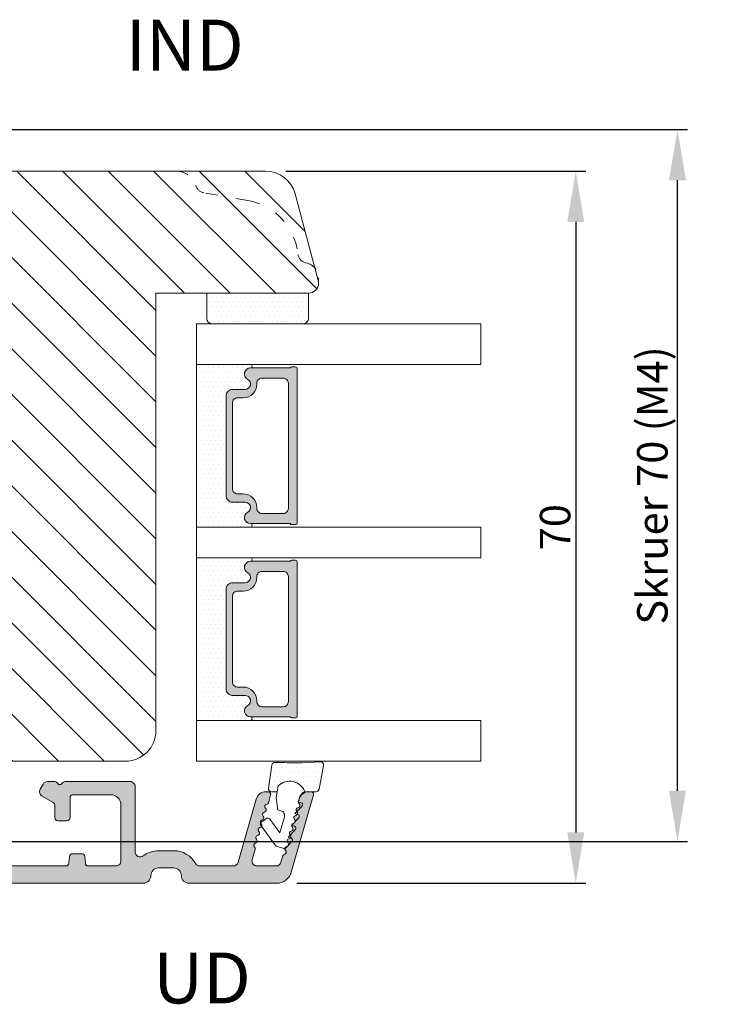
# Model space of a CAD drawing. Units: millimetres. Extents: x -499 to 1862, y -1006 to -320.
# Drawn here: x 1212 to 1281, y -777 to -680 of the extents above; entities that cross this region are included whole.
import ezdxf

# ---------------------------------------------------------------- set-up
doc = ezdxf.new("R2010")
doc.units = ezdxf.units.MM
doc.linetypes.add('ACAD_ISO03W100', pattern=[30, 12, -18])
doc.layers.get('0').update_dxf_attribs({"lineweight": 13})
doc.layers.get('DEFPOINTS').update_dxf_attribs({"lineweight": 13})
for name, color, linetype, lineweight in [('02 MEASURES', 156, 'Continuous', 13), ('05 SASH', 40, 'Continuous', 13), ('06 SASH HATCH', 40, 'Continuous', 13), ('07 GLASS', 151, 'Continuous', 13), ('09 ALUMINIUM', 55, 'Continuous', 13), ('10 ALUMINIUM HATCH', 55, 'Continuous', 13), ('13 GASKET', 254, 'Continuous', 13), ('14 GASKET HATCH', 254, 'Continuous', 13), ('19 PV', 7, 'Continuous', 13), ('20 PV HATCH', 7, 'Continuous', 0)]:
    doc.layers.add(name, color=color, linetype=linetype, lineweight=lineweight)
doc.styles.add('M1x1', font='arial.ttf', dxfattribs={"height": 3})
doc.dimstyles.new('M1x1', dxfattribs={"dimscale": 0, "dimtxt": 3, "dimasz": 5, "dimexe": 1, "dimexo": 2, "dimgap": 0.5, "dimtad": 1, "dimdec": 0, "dimdsep": 46, "dimtxsty": 'M1x1', "dimcen": -1, "dimclrd": 256, "dimclre": 256, "dimclrt": 256, "dimazin": 2, "dimtfac": 1, "dimtdec": 0, "dimtmove": 0, "dimatfit": 3, "dimfxl": 1, "dimtolj": 1, "dimarcsym": 0})
pattern_1 = [(0, (1228.91055, -709.847), (0.238125, 0.47625), [0, -0.47625])]

# ---------------------------------------------------------------- blocks, each defined once
blk = doc.blocks.new('A$C30612C2F')
at = {"layer": '14 GASKET HATCH'}
h = blk.add_hatch(dxfattribs=at)
h.set_pattern_fill('DOTS,_O', color=256, scale=0.3)
h.set_pattern_definition([(0, (0, 0), (0.238125, 0.47625), [0, -0.47625])])
edge = h.paths.add_edge_path()
edge.add_line((1.5, 0), (9.986, 0))
edge.add_line((9.986, 0), (10.5, 0))
edge.add_arc((10.5, 0.5), 0.5, 270, 360)
edge.add_line((11, 0.5), (11, 3))
edge.add_line((11, 3), (1, 3))
edge.add_line((1, 3), (1, 0.5))
edge.add_arc((1.5, 0.5), 0.5, 180, 270)
at = {"layer": '13 GASKET'}
for p, q in [((11, 3), (1, 3)), ((1, 3), (1, 0.5)), ((11, 0.5), (11, 3)), ((1.5, 0), (10.5, 0))]:
    blk.add_line(p, q, dxfattribs=at)
for centre, start, end in [((1.5, 0.5), 180, 270), ((10.5, 0.5), 270, 0)]:
    blk.add_arc(centre, 0.5, start, end, dxfattribs=at)
blk = doc.blocks.new('A$C6E8B79BA')
at = {"layer": '14 GASKET HATCH'}
h = blk.add_hatch(dxfattribs=at)
h.set_pattern_fill('DOTS', color=256, scale=0.3, style=0)
h.paths.add_polyline_path([(2.606, 0.563), (2.708, -0.025), (3.278, -0.025, 0.459342), (3.574, 0.32), (3.227, 2.597, 0.375451), (2.925, 2.851), (2.255, 2.84, -0.010366), (0.212, 2.803), (-1.543, 2.919, 0.49183), (-1.857, 2.563), (-1.402, 0.217, 0.354259), (-1.113, -0.025), (0.049, -0.025, 0.013839), (0, 0, -0.523419)])
at = {"layer": '13 GASKET'}
for p, q in [((0.212, 2.803), (-1.543, 2.919)), ((-1.857, 2.563), (-1.402, 0.217)), ((2.925, 2.851), (2.255, 2.84)), ((3.574, 0.32), (3.227, 2.597)), ((2.811, -0.614), (2.606, 0.563)), ((-1.113, -0.025), (0.049, -0.025)), ((0.526, -0.625), (0.641, -1.028)), ((2.634, -1.809), (2.811, -0.614)), ((2.708, -0.025), (3.278, -0.025)), ((0.264, -1.442), (0.972, -2.182)), ((0.641, -1.028), (0.353, -1.111)), ((2.345, -1.892), (2.634, -1.809)), ((0.594, -2.595), (1.303, -3.335)), ((0.972, -2.182), (0.684, -2.264)), ((2.446, -4.058), (2.003, -2.51)), ((3.412, -2.744), (2.446, -4.058)), ((4.234, -2.976), (3.831, -2.68)), ((0.925, -3.749), (1.634, -4.489)), ((1.303, -3.335), (1.015, -3.418)), ((2.89, -5.312), (4.298, -3.395)), ((1.634, -4.489), (1.345, -4.571)), ((1.256, -4.902), (1.839, -5.512)), ((2.139, -5.593), (2.731, -5.423))]:
    blk.add_line(p, q, dxfattribs=at)
for centre, radius, start, end in [((-1.563, 2.62), 0.3, 86.21389, 190.97135), ((0.353, 52.079), 49.276, 269.83556, 272.21115), ((2.93, 2.552), 0.3, 8.68527, 91), ((1.498, -0.622), 1.622, 46.94576, 157.4595), ((1.498, -0.622), 1.622, 46.94576, 157.4595), ((-1.108, 0.274), 0.3, 190.97135, 271), ((3.278, 0.275), 0.3, 270, 8.68527), ((-0.436, -0.9), 1, 15.9832, 64.16418), ((0.408, -1.303), 0.2, 105.95743, 223.70088), ((2.483, -2.373), 0.5, 106.01136, 196.01145), ((0.739, -2.457), 0.2, 105.95769, 223.70114), ((3.654, -2.921), 0.3, 53.65116, 143.70064), ((1.07, -3.61), 0.2, 105.95795, 223.7014), ((4.056, -3.218), 0.3, 323.69424, 53.65116), ((1.4, -4.764), 0.2, 105.95691, 223.70036), ((2.056, -5.304), 0.3, 223.74031, 286), ((2.648, -5.134), 0.3, 286, 323.69424)]:
    blk.add_arc(centre, radius, start, end, dxfattribs=at)
blk = doc.blocks.new('A$C7BD22E27')
at = {"layer": '10 ALUMINIUM HATCH'}
blk.add_hatch(color=256, dxfattribs=at).paths.add_polyline_path([(8.3, -20.05, -0.414214), (7.8, -20.55), (0.5, -20.55, 0.414214), (0, -21.05), (0, -27.443, 0.198912), (0.073, -27.62), (0.227, -27.773, -0.414214), (0.227, -28.127), (0.073, -28.28, 0.198912), (0, -28.457), (0, -29.161, 0.267949), (0.25, -29.594), (0.75, -29.883, 0.414214), (1.433, -29.7), (2.068, -28.6, -0.267949), (2.328, -28.45), (3.55, -28.45, 0.414214), (3.85, -28.15), (3.85, -27.25, 0.414214), (3.55, -26.95), (1.6, -26.95, -0.414214), (1.3, -26.65), (1.3, -22.95, -0.414214), (2.3, -21.95), (7.8, -21.95, -0.414214), (8.3, -22.45), (8.3, -25.145, -0.388879), (8.026, -25.444), (7.374, -25.501, 0.388879), (7.1, -25.8), (7.1, -26.7, 0.388879), (7.374, -26.999), (8.026, -27.056, -0.388879), (8.3, -27.355), (8.3, -46.645, -0.388879), (8.026, -46.944), (7.374, -47.001, 0.388879), (7.1, -47.3), (7.1, -48.2, 0.388879), (7.374, -48.499), (8.026, -48.556, -0.388879), (8.3, -48.855), (8.3, -51.55, -0.414214), (7.8, -52.05), (2.3, -52.05, -0.414214), (1.3, -51.05), (1.3, -47.35, -0.414214), (1.6, -47.05), (3.55, -47.05, 0.414214), (3.85, -46.75), (3.85, -45.85, 0.414214), (3.55, -45.55), (2.328, -45.55, -0.267949), (2.068, -45.4), (1.433, -44.3, 0.414214), (0.75, -44.117), (0.25, -44.406, 0.267949), (0, -44.839), (0, -45.543, 0.198912), (0.073, -45.72), (0.227, -45.873, -0.414214), (0.227, -46.227), (0.073, -46.38, 0.198912), (0, -46.557), (0, -52.95, 0.414214), (0.5, -53.45), (6.913, -53.45, -0.622456), (7.309, -54.255, 0.165557), (6.8, -55.75), (6.8, -57.25, 0.270566), (8.046, -59.384, -0.270566), (8.3, -59.819), (8.3, -63.098, -0.334595), (7.938, -63.579), (1.724, -65.36, 0.334595), (1, -66.322), (1, -66.537, 0.498582), (1.319, -66.777), (2.091, -66.556, 0.288716), (2.247, -66.381, -0.629941), (2.628, -66.272, 0.629941), (3.01, -66.162, -0.629941), (3.391, -66.053, 0.629941), (3.773, -65.943, -0.629941), (4.154, -65.834, 0.629941), (4.536, -65.725, -0.629941), (4.917, -65.615, 0.629941), (5.299, -65.506, -0.629941), (5.68, -65.396, 0.629941), (6.062, -65.287, -0.629941), (6.443, -65.178, 0.288716), (6.669, -65.243), (7.662, -64.958, -0.498582), (8.3, -65.439), (8.3, -67.311, -0.334595), (7.938, -67.792), (7.31, -67.972, 0.288716), (7.154, -68.147, -0.629941), (6.772, -68.256, 0.629941), (6.391, -68.366, -0.629941), (6.009, -68.475, 0.629941), (5.628, -68.584, -0.629941), (5.246, -68.694, 0.629941), (4.865, -68.803, -0.629941), (4.483, -68.913, 0.629941), (4.102, -69.022, -0.629941), (3.721, -69.131, 0.629941), (3.339, -69.241, -0.629941), (2.958, -69.35, 0.629941), (2.576, -69.459, -0.629941), (2.195, -69.569, 0.288716), (1.969, -69.503), (1.724, -69.574, 0.334595), (1, -70.535), (1, -70.75, 0.498582), (1.319, -70.99), (8.913, -68.813, 0.334595), (10, -67.371), (10, -58.75, 0.414214), (9.25, -58, -0.414214), (8.5, -57.25), (8.5, -55.75, -0.414214), (9.25, -55, 0.414214), (10, -54.25), (10, 19.3, 0.414214), (8.8, 20.5, 0.278023), (8.358, 20.234, -0.311219), (8.056, 20.076), (0.561, 20.996, 0.450467), (0, 20.5), (0, 20.097, 0.378866), (0.439, 19.601), (7.861, 18.689, -0.378866), (8.3, 18.193), (8.3, 16.95, -0.414214), (7.8, 16.45), (0.5, 16.45, 0.414214), (0, 15.95), (0, 9.557, 0.198912), (0.073, 9.38), (0.227, 9.227, -0.414214), (0.227, 8.873), (0.073, 8.72, 0.198912), (0, 8.543), (0, 7.839, 0.267949), (0.25, 7.406), (0.75, 7.117, 0.414214), (1.433, 7.3), (2.068, 8.4, -0.267949), (2.328, 8.55), (3.55, 8.55, 0.414214), (3.85, 8.85), (3.85, 9.75, 0.414214), (3.55, 10.05), (1.6, 10.05, -0.414214), (1.3, 10.35), (1.3, 14.05, -0.414214), (2.3, 15.05), (7.8, 15.05, -0.414214), (8.3, 14.55), (8.3, 11.855, -0.388879), (8.026, 11.556), (7.374, 11.499, 0.388879), (7.1, 11.2), (7.1, 10.3, 0.388879), (7.374, 10.001), (8.026, 9.944, -0.388879), (8.3, 9.645), (8.3, -9.645, -0.388879), (8.026, -9.944), (7.374, -10.001, 0.388879), (7.1, -10.3), (7.1, -11.2, 0.388879), (7.374, -11.499), (8.026, -11.556, -0.388879), (8.3, -11.855), (8.3, -14.55, -0.414214), (7.8, -15.05), (2.3, -15.05, -0.414214), (1.3, -14.05), (1.3, -10.35, -0.414214), (1.6, -10.05), (3.55, -10.05, 0.414214), (3.85, -9.75), (3.85, -8.85, 0.414214), (3.55, -8.55), (2.328, -8.55, -0.267949), (2.068, -8.4), (1.433, -7.3, 0.414214), (0.75, -7.117), (0.25, -7.406, 0.267949), (0, -7.839), (0, -8.543, 0.198912), (0.073, -8.72), (0.227, -8.873, -0.414214), (0.227, -9.227), (0.073, -9.38, 0.198912), (0, -9.557), (0, -15.95, 0.414214), (0.5, -16.45), (7.8, -16.45, -0.414214), (8.3, -16.95)])
at = {"layer": '09 ALUMINIUM', "color": 0}
blk.add_lwpolyline([(10, -54.25, -0.414214), (9.25, -55, 0.414214), (8.5, -55.75), (8.5, -57.25, 0.414214), (9.25, -58, -0.414214), (10, -58.75), (10, -67.371, -0.334595), (8.913, -68.813), (1.319, -70.99, -0.498582), (1, -70.75), (1, -70.535, -0.334595), (1.724, -69.574), (1.969, -69.503, -0.288716), (2.195, -69.569, 0.629941), (2.576, -69.459, -0.629941), (2.958, -69.35, 0.629941), (3.339, -69.241, -0.629941), (3.721, -69.131, 0.629941), (4.102, -69.022, -0.629941), (4.483, -68.913, 0.629941), (4.865, -68.803, -0.629941), (5.246, -68.694, 0.629941), (5.628, -68.584, -0.629941), (6.009, -68.475, 0.629941), (6.391, -68.366, -0.629941), (6.772, -68.256, 0.629941), (7.154, -68.147, -0.288716), (7.31, -67.972), (7.938, -67.792, 0.334595), (8.3, -67.311), (8.3, -65.439, 0.498582), (7.662, -64.958), (6.669, -65.243, -0.288716), (6.443, -65.178, 0.629941), (6.062, -65.287, -0.629941), (5.68, -65.396, 0.629941), (5.299, -65.506, -0.629941), (4.917, -65.615, 0.629941), (4.536, -65.725, -0.629941), (4.154, -65.834, 0.629941), (3.773, -65.943, -0.629941), (3.391, -66.053, 0.629941), (3.01, -66.162, -0.629941), (2.628, -66.272, 0.629941), (2.247, -66.381, -0.288716), (2.091, -66.556), (1.319, -66.777, -0.498582), (1, -66.537), (1, -66.322, -0.334595), (1.724, -65.36), (7.938, -63.579, 0.334595), (8.3, -63.098), (8.3, -59.819, 0.270566), (8.046, -59.384, -0.270566), (6.8, -57.25), (6.8, -55.75, -0.165557), (7.309, -54.255, 0.622456), (6.913, -53.45), (0.5, -53.45, -0.414214), (0, -52.95), (0, -46.557, -0.198912), (0.073, -46.38), (0.227, -46.227, 0.414214), (0.227, -45.873), (0.073, -45.72, -0.198912), (0, -45.543), (0, -44.839, -0.267949), (0.25, -44.406), (0.75, -44.117, -0.414214), (1.433, -44.3), (2.068, -45.4, 0.267949), (2.328, -45.55), (3.55, -45.55, -0.414214), (3.85, -45.85), (3.85, -46.75, -0.414214), (3.55, -47.05), (1.6, -47.05, 0.414214), (1.3, -47.35), (1.3, -51.05, 0.414214), (2.3, -52.05), (7.8, -52.05, 0.414214), (8.3, -51.55), (8.3, -48.855, 0.388879), (8.026, -48.556), (7.374, -48.499, -0.388879), (7.1, -48.2), (7.1, -47.3, -0.388879), (7.374, -47.001), (8.026, -46.944, 0.388879), (8.3, -46.645), (8.3, -27.355, 0.388879), (8.026, -27.056), (7.374, -26.999, -0.388879), (7.1, -26.7), (7.1, -25.8, -0.388879), (7.374, -25.501), (8.026, -25.444, 0.388879), (8.3, -25.145), (8.3, -22.45, 0.414214), (7.8, -21.95), (2.3, -21.95, 0.414214), (1.3, -22.95), (1.3, -26.65, 0.414214), (1.6, -26.95), (3.55, -26.95, -0.414214), (3.85, -27.25), (3.85, -28.15, -0.414214), (3.55, -28.45), (2.328, -28.45, 0.267949), (2.068, -28.6), (1.433, -29.7, -0.414214), (0.75, -29.883), (0.25, -29.594, -0.267949), (0, -29.161), (0, -28.457, -0.198912), (0.073, -28.28), (0.227, -28.127, 0.414214), (0.227, -27.773), (0.073, -27.62, -0.198912), (0, -27.443), (0, -21.05, -0.414214), (0.5, -20.55), (7.8, -20.55, 0.414214), (8.3, -20.05), (8.3, -16.95, 0.414214), (7.8, -16.45), (0.5, -16.45, -0.414214), (0, -15.95), (0, -9.557, -0.198912), (0.073, -9.38), (0.227, -9.227, 0.414214), (0.227, -8.873), (0.073, -8.72, -0.198912), (0, -8.543), (0, -7.839, -0.267949), (0.25, -7.406), (0.75, -7.117, -0.414214), (1.433, -7.3), (2.068, -8.4, 0.267949), (2.328, -8.55), (3.55, -8.55, -0.414214), (3.85, -8.85), (3.85, -9.75, -0.414214), (3.55, -10.05), (1.6, -10.05, 0.414214), (1.3, -10.35), (1.3, -14.05, 0.414214), (2.3, -15.05), (7.8, -15.05, 0.414214), (8.3, -14.55), (8.3, -11.855, 0.388879), (8.026, -11.556), (7.374, -11.499, -0.388879), (7.1, -11.2), (7.1, -10.3, -0.388879), (7.374, -10.001), (8.026, -9.944, 0.388879), (8.3, -9.645), (8.3, 9.645, 0.388879), (8.026, 9.944), (7.374, 10.001, -0.388879), (7.1, 10.3), (7.1, 11.2, -0.388879), (7.374, 11.499), (8.026, 11.556, 0.388879), (8.3, 11.855), (8.3, 14.55, 0.414214), (7.8, 15.05), (2.3, 15.05, 0.414214), (1.3, 14.05), (1.3, 10.35, 0.414214), (1.6, 10.05), (3.55, 10.05, -0.414214), (3.85, 9.75), (3.85, 8.85, -0.414214), (3.55, 8.55), (2.328, 8.55, 0.267949), (2.068, 8.4), (1.433, 7.3, -0.414214), (0.75, 7.117), (0.25, 7.406, -0.267949), (0, 7.839), (0, 8.543, -0.198912), (0.073, 8.72), (0.227, 8.873, 0.414214), (0.227, 9.227), (0.073, 9.38, -0.198912), (0, 9.557), (0, 15.95, -0.414214), (0.5, 16.45), (7.8, 16.45, 0.414214), (8.3, 16.95), (8.3, 18.193, 0.378866), (7.861, 18.689), (0.439, 19.601, -0.378866), (0, 20.097), (0, 20.5, -0.450467), (0.561, 20.996), (8.056, 20.076, 0.311219), (8.358, 20.234, -0.278023), (8.8, 20.5, -0.414214), (10, 19.3)], format="xyb", close=True, dxfattribs=at)
blk = doc.blocks.new('A$C413F6CED')
at = {"layer": '05 SASH', "linetype": 'ACAD_ISO03W100', "ltscale": 0.1}
for p, q in [((-9.111, -9.042), (-9.877, -4.7)), ((-1, -16), (-1.5, -16))]:
    blk.add_line(p, q, dxfattribs=at)
for centre, radius, start, end in [((-10, -2), 2, 180, 253.31412), ((-10.861, -4.874), 1, 10, 73.31412), ((-3.202, -8), 6, 190, 263.80534), ((-3.957, -14.959), 1, 10.58249, 83.80534), ((-1.5, -14.5), 1.5, 190.58249, 270), ((-1, -15), 1, 270, 0)]:
    blk.add_arc(centre, radius, start, end, dxfattribs=at)
blk = doc.blocks.new('A$C622A69DB')
at = {"layer": '06 SASH HATCH'}
h = blk.add_hatch(dxfattribs=at)
h.set_pattern_fill('LINE', color=256, angle=315, style=0)
h.paths.add_polyline_path([(-79, -20.2), (-88, -20.2), (-88, -22.7), (-89.5, -22.7, 0.450467), (-90.989, -24.383), (-90.338, -29.683, 0.378866), (-88.849, -31), (-70.953, -31), (-70.953, -35), (-77.953, -35), (-77.565, -38.161), (-71.053, -38.161), (-71.053, -41.66), (-77.135, -41.66), (-76.925, -43.366, 0.378866), (-73.948, -46), (-62, -46), (-62, 12), (-91, 12, 0.414214), (-94, 9), (-94, 7.436, 0.341999), (-92.5, 5.5, -0.341999), (-91, 3.564), (-91, 3.5, 0.414214), (-90, 2.5), (-88, 2.5), (-88, 0), (-79, 0), (-79, -4.6), (-73, -4.6), (-73, -15.6), (-79, -15.6)])
h.paths.add_polyline_path([(0, 0), (15, 0, 0.414214), (16, 1, 0.065543), (15.966, 1.259), (15.64, 2.475, 0.171332), (14.775, 2.974, -0.330829), (13.965, 3.85, 0.333651), (9.042, 9.111), (4.7, 9.877, -0.283509), (3.916, 10.574, 0.331271), (2, 12), (-18, 12), (-18, -46), (-3, -46, 0.414214), (0, -43)])
h.paths.add_polyline_path([(9.042, 9.111, -0.333651), (13.965, 3.85, 0.330829), (14.775, 2.974, -0.171332), (15.64, 2.475), (13.684, 9.776, 0.339454), (10.786, 12), (2, 12, -0.331271), (3.916, 10.574, 0.283509), (4.7, 9.877)])
at = {"layer": '05 SASH', "color": 0}
for p, q in [((-91, 12), (10.786, 12)), ((-62, -46), (-62, 12)), ((-18, -46), (-18, 12)), ((13.684, 9.776), (15.966, 1.259)), ((-94, 9), (-94, 7.436)), ((-91, 3.564), (-91, 3.5)), ((-90, 2.5), (-88, 2.5)), ((-88, 0), (-88, 2.5)), ((-88, 0), (-79, 0)), ((-79, 0), (-79, -4.6)), ((15, 0), (0, 0)), ((0, 0), (0, -43)), ((-79, -4.6), (-73, -4.6)), ((-73, -4.6), (-73, -15.6)), ((-79, -15.6), (-79, -20.2)), ((-79, -15.6), (-73, -15.6)), ((-88, -22.7), (-88, -20.2)), ((-88, -20.2), (-79, -20.2)), ((-89.5, -22.7), (-88, -22.7)), ((-90.338, -29.683), (-90.989, -24.383)), ((-70.953, -31), (-88.849, -31)), ((-70.953, -35), (-70.953, -31)), ((-77.565, -38.161), (-77.953, -35)), ((-77.953, -35), (-70.953, -35)), ((-71.053, -38.161), (-77.565, -38.161)), ((-71.053, -41.66), (-71.053, -38.161)), ((-76.925, -43.366), (-77.135, -41.66)), ((-77.135, -41.66), (-71.053, -41.66)), ((-3, -46), (-73.948, -46))]:
    blk.add_line(p, q, dxfattribs=at)
for centre, radius, start, end in [((-91, 9), 3, 90, 180), ((10.786, 9), 3, 15, 90), ((-92, 7.436), 2, 180, 255.52249), ((-93, 3.564), 2, 0, 75.52249), ((-90, 3.5), 1, 180, 270), ((15, 1), 1, 270, 15), ((-89.5, -24.2), 1.5, 90, 187), ((-88.849, -29.5), 1.5, 187, 270), ((-73.948, -43), 3, 187, 270), ((-3, -43), 3, 270, 0)]:
    blk.add_arc(centre, radius, start, end, dxfattribs=at)
at = {"layer": '05 SASH', "color": 0, "xscale": -1, "rotation": 90}
blk.add_blockref('A$C413F6CED', (0, 0), dxfattribs=at)
blk = doc.blocks.new('*D71')
at = {"layer": '02 MEASURES', "lineweight": -2}
for p, q in [((1205.352, -690.747), (1277.197, -690.747)), ((1276.197, -755.747), (1276.197, -695.747)), ((1205.352, -760.747), (1277.197, -760.747))]:
    blk.add_line(p, q, dxfattribs=at)
at = {"layer": '02 MEASURES'}
for points in [[(1277.03, -695.747), (1275.363, -695.747), (1276.197, -690.747)], [(1275.363, -755.747), (1277.03, -755.747), (1276.197, -760.747)]]:
    blk.add_solid(points, dxfattribs=at)
at = {"layer": 'DEFPOINTS', "color": 0}
for p in [(1203.352, -690.747), (1276.197, -690.747), (1203.352, -760.747)]:
    blk.add_point(p, dxfattribs=at)
at = {"layer": '02 MEASURES', "insert": (1273.73, -725.747), "char_height": 3, "attachment_point": 5, "rotation": 90, "style": 'M1x1'}
blk.add_mtext('\\A1;Skruer 70 (M4)', dxfattribs=at)
blk = doc.blocks.new('*D74')
at = {"layer": '02 MEASURES', "lineweight": -2}
for p, q in [((1237.693, -694.847), (1267.197, -694.847)), ((1266.197, -699.847), (1266.197, -759.847)), ((1238.781, -764.847), (1267.197, -764.847))]:
    blk.add_line(p, q, dxfattribs=at)
at = {"layer": '02 MEASURES'}
for points in [[(1267.03, -699.847), (1265.363, -699.847), (1266.197, -694.847)], [(1265.363, -759.847), (1267.03, -759.847), (1266.197, -764.847)]]:
    blk.add_solid(points, dxfattribs=at)
at = {"layer": 'DEFPOINTS', "color": 0}
for p in [(1235.693, -694.847), (1236.781, -764.847), (1266.197, -764.847)]:
    blk.add_point(p, dxfattribs=at)
at = {"layer": '02 MEASURES', "insert": (1264.165, -729.847), "char_height": 3, "attachment_point": 5, "rotation": 90, "style": 'M1x1'}
blk.add_mtext('\\A1;70', dxfattribs=at)

msp = doc.modelspace()

# ---------------------------------------------------------------- hatches: boundary and pattern name
at = {"layer": '14 GASKET HATCH'}
h = msp.add_hatch(dxfattribs=at)
h.set_pattern_fill('DOTS', color=256, scale=0.3, style=0)
h.set_pattern_definition(pattern_1)
h.paths.add_polyline_path([(1228.911, -729.847), (1228.911, -713.847), (1234.201, -713.847, -0.000033), (1234.201, -713.847, -0.992675), (1234.203, -714.197, 0.782492), (1233.931, -715.321, -0.784599), (1233.691, -716.302), (1232.461, -716.302, 0.414214), (1231.811, -716.952), (1231.811, -726.742, 0.414214), (1232.461, -727.392), (1233.691, -727.392, -0.784599), (1233.931, -728.373, 0.782492), (1234.203, -729.497, -0.99274), (1234.201, -729.847)])
h = msp.add_hatch(dxfattribs=at)
h.set_pattern_fill('DOTS', color=256, scale=0.3, style=0)
h.set_pattern_definition(pattern_1)
h.paths.add_polyline_path([(1228.911, -748.847), (1228.911, -732.847), (1234.201, -732.847, -0.000033), (1234.201, -732.847, -0.992675), (1234.203, -733.197, 0.782492), (1233.931, -734.321, -0.784599), (1233.691, -735.302), (1232.461, -735.302, 0.414214), (1231.811, -735.952), (1231.811, -745.742, 0.414214), (1232.461, -746.392), (1233.691, -746.392, -0.784599), (1233.931, -747.373, 0.782492), (1234.203, -748.497, -0.99274), (1234.201, -748.847)])
at = {"layer": '20 PV HATCH'}
h = msp.add_hatch(color=256, dxfattribs=at)
h.paths.add_polyline_path([(1238.811, -714.297, 0.414214), (1238.611, -714.097), (1238.283, -714.097, 0.267949), (1238.109, -714.197), (1234.206, -714.197, 0.784599), (1233.931, -715.321, -0.784599), (1233.691, -716.302), (1232.461, -716.302, 0.414214), (1231.811, -716.952), (1231.811, -726.742, 0.414214), (1232.461, -727.392), (1233.691, -727.392, -0.784599), (1233.931, -728.373, 0.784599), (1234.206, -729.497), (1238.109, -729.497, 0.267949), (1238.283, -729.597), (1238.611, -729.597, 0.414214), (1238.811, -729.397)])
h.paths.add_polyline_path([(1237.932, -727.997, -0.414214), (1237.432, -728.497), (1235.332, -728.497, -0.414214), (1234.832, -727.997), (1234.832, -727.912, 0.414214), (1233.482, -726.562), (1232.932, -726.562, -0.414214), (1232.432, -726.062), (1232.432, -717.632, -0.414214), (1232.932, -717.132), (1233.482, -717.132, 0.414214), (1234.832, -715.782), (1234.832, -715.697, -0.414214), (1235.332, -715.197), (1237.432, -715.197, -0.414214), (1237.932, -715.697)], flags=16)
h = msp.add_hatch(color=256, dxfattribs=at)
h.paths.add_polyline_path([(1238.811, -733.297, 0.414214), (1238.611, -733.097), (1238.283, -733.097, 0.267949), (1238.109, -733.197), (1234.206, -733.197, 0.784599), (1233.931, -734.321, -0.784599), (1233.691, -735.302), (1232.461, -735.302, 0.414214), (1231.811, -735.952), (1231.811, -745.742, 0.414214), (1232.461, -746.392), (1233.691, -746.392, -0.784599), (1233.931, -747.373, 0.784599), (1234.206, -748.497), (1238.109, -748.497, 0.267949), (1238.283, -748.597), (1238.611, -748.597, 0.414214), (1238.811, -748.397)])
h.paths.add_polyline_path([(1237.932, -746.997, -0.414214), (1237.432, -747.497), (1235.332, -747.497, -0.414214), (1234.832, -746.997), (1234.832, -746.912, 0.414214), (1233.482, -745.562), (1232.932, -745.562, -0.414214), (1232.432, -745.062), (1232.432, -736.632, -0.414214), (1232.932, -736.132), (1233.482, -736.132, 0.414214), (1234.832, -734.782), (1234.832, -734.697, -0.414214), (1235.332, -734.197), (1237.432, -734.197, -0.414214), (1237.932, -734.697)], flags=16)

# ---------------------------------------------------------------- linework, layer by layer
at = {"layer": '07 GLASS'}
for p, q in [((1228.911, -709.847), (1228.911, -752.847)), ((1228.911, -709.847), (1256.858, -709.847)), ((1256.858, -709.847), (1228.911, -709.847)), ((1256.858, -709.847), (1256.858, -713.847)), ((1228.911, -713.847), (1256.858, -713.847)), ((1228.911, -729.847), (1256.858, -729.847)), ((1256.858, -729.847), (1256.858, -732.847)), ((1228.911, -732.847), (1256.858, -732.847)), ((1228.911, -748.847), (1256.858, -748.847)), ((1256.858, -748.847), (1256.858, -752.847)), ((1228.911, -752.847), (1256.858, -752.847)), ((1228.911, -752.847), (1256.858, -752.847))]:
    msp.add_line(p, q, dxfattribs=at)
at = {"layer": '13 GASKET'}
for points in [[(1231.811, -716.952, -0.414214), (1232.461, -716.302), (1233.691, -716.302, 0.784599), (1233.931, -715.321, -0.782492), (1234.203, -714.197, 0.99274), (1234.201, -713.847), (1228.911, -713.847), (1228.911, -729.847), (1234.201, -729.847, 0.992738), (1234.203, -729.497, -0.78249), (1233.931, -728.373, 0.784599), (1233.691, -727.392), (1232.461, -727.392, -0.414214), (1231.811, -726.742)], [(1231.811, -735.952, -0.414214), (1232.461, -735.302), (1233.691, -735.302, 0.784599), (1233.931, -734.321, -0.782492), (1234.203, -733.197, 0.99274), (1234.201, -732.847), (1228.911, -732.847), (1228.911, -748.847), (1234.201, -748.847, 0.992738), (1234.203, -748.497, -0.78249), (1233.931, -747.373, 0.784599), (1233.691, -746.392), (1232.461, -746.392, -0.414214), (1231.811, -745.742)]]:
    msp.add_lwpolyline(points, format="xyb", close=True, dxfattribs=at)
at = {"layer": '19 PV'}
for points in [[(1238.811, -714.297, 0.414214), (1238.611, -714.097), (1238.283, -714.097, 0.267949), (1238.109, -714.197), (1234.206, -714.197, 0.784599), (1233.931, -715.321, -0.784599), (1233.691, -716.302), (1232.461, -716.302, 0.414214), (1231.811, -716.952), (1231.811, -726.742, 0.414214), (1232.461, -727.392), (1233.691, -727.392, -0.784599), (1233.931, -728.373, 0.784599), (1234.206, -729.497), (1238.109, -729.497, 0.267949), (1238.283, -729.597), (1238.611, -729.597, 0.414214), (1238.811, -729.397)], [(1237.932, -727.997, -0.414214), (1237.432, -728.497), (1235.332, -728.497, -0.414214), (1234.832, -727.997), (1234.832, -727.912, 0.414214), (1233.482, -726.562), (1232.932, -726.562, -0.414214), (1232.432, -726.062), (1232.432, -717.632, -0.414214), (1232.932, -717.132), (1233.482, -717.132, 0.414214), (1234.832, -715.782), (1234.832, -715.697, -0.414214), (1235.332, -715.197), (1237.432, -715.197, -0.414214), (1237.932, -715.697)], [(1238.811, -733.297, 0.414214), (1238.611, -733.097), (1238.283, -733.097, 0.267949), (1238.109, -733.197), (1234.206, -733.197, 0.784599), (1233.931, -734.321, -0.784599), (1233.691, -735.302), (1232.461, -735.302, 0.414214), (1231.811, -735.952), (1231.811, -745.742, 0.414214), (1232.461, -746.392), (1233.691, -746.392, -0.784599), (1233.931, -747.373, 0.784599), (1234.206, -748.497), (1238.109, -748.497, 0.267949), (1238.283, -748.597), (1238.611, -748.597, 0.414214), (1238.811, -748.397)], [(1237.932, -746.997, -0.414214), (1237.432, -747.497), (1235.332, -747.497, -0.414214), (1234.832, -746.997), (1234.832, -746.912, 0.414214), (1233.482, -745.562), (1232.932, -745.562, -0.414214), (1232.432, -745.062), (1232.432, -736.632, -0.414214), (1232.932, -736.132), (1233.482, -736.132, 0.414214), (1234.832, -734.782), (1234.832, -734.697, -0.414214), (1235.332, -734.197), (1237.432, -734.197, -0.414214), (1237.932, -734.697)]]:
    msp.add_lwpolyline(points, format="xyb", close=True, dxfattribs=at)

# ---------------------------------------------------------------- block references
for name, p in [('A$C622A69DB', (1224.911, -706.847)), ('A$C30612C2F', (1228.911, -709.847))]:
    msp.add_blockref(name, p)
at = {"xscale": -1, "rotation": 89.99999999999999}
msp.add_blockref('A$C7BD22E27', (1169.411, -754.847), dxfattribs=at)
at = {"layer": '13 GASKET', "lineweight": 9, "xscale": -1}
msp.add_blockref('A$C6E8B79BA', (1239.547, -755.822), dxfattribs=at)

# ---------------------------------------------------------------- texts
at = {"layer": '02 MEASURES', "char_height": 5, "width": 79.76792, "attachment_point": 5}
for s, insert in [('{\\fTimes New Roman|b1|i0|c0|p18;IND}', (1227.733, -682.46)), ('{\\fTimes New Roman|b1|i0|c0|p18;UD}', (1229.437, -774.159))]:
    msp.add_mtext(s, dxfattribs=dict(at, insert=insert))

# ---------------------------------------------------------------- dimensions: what is measured, and where the dimension line sits
at = {"layer": '02 MEASURES'}
dim = msp.add_linear_dim(base=(1276.197, -690.747), p1=(1203.352, -760.747), p2=(1203.352, -690.747), angle=90, text='Skruer <> (M4)', dimstyle='M1x1', override={"dimscale": 1, "dimdec": 1}, dxfattribs=at)
dim.commit()
dim.dimension.update_dxf_attribs({"geometry": '*D71', "text_midpoint": (1276.197, -725.747), "dimtype": 160})
dim = msp.add_linear_dim(base=(1266.197, -764.847), p1=(1235.693, -694.847), p2=(1236.781, -764.847), angle=90, dimstyle='M1x1', override={"dimscale": 1, "dimdec": 1}, dxfattribs=at)
dim.commit()
dim.dimension.update_dxf_attribs({"geometry": '*D74', "text_midpoint": (1264.165, -729.847)})

doc.saveas('drawing.dxf')
